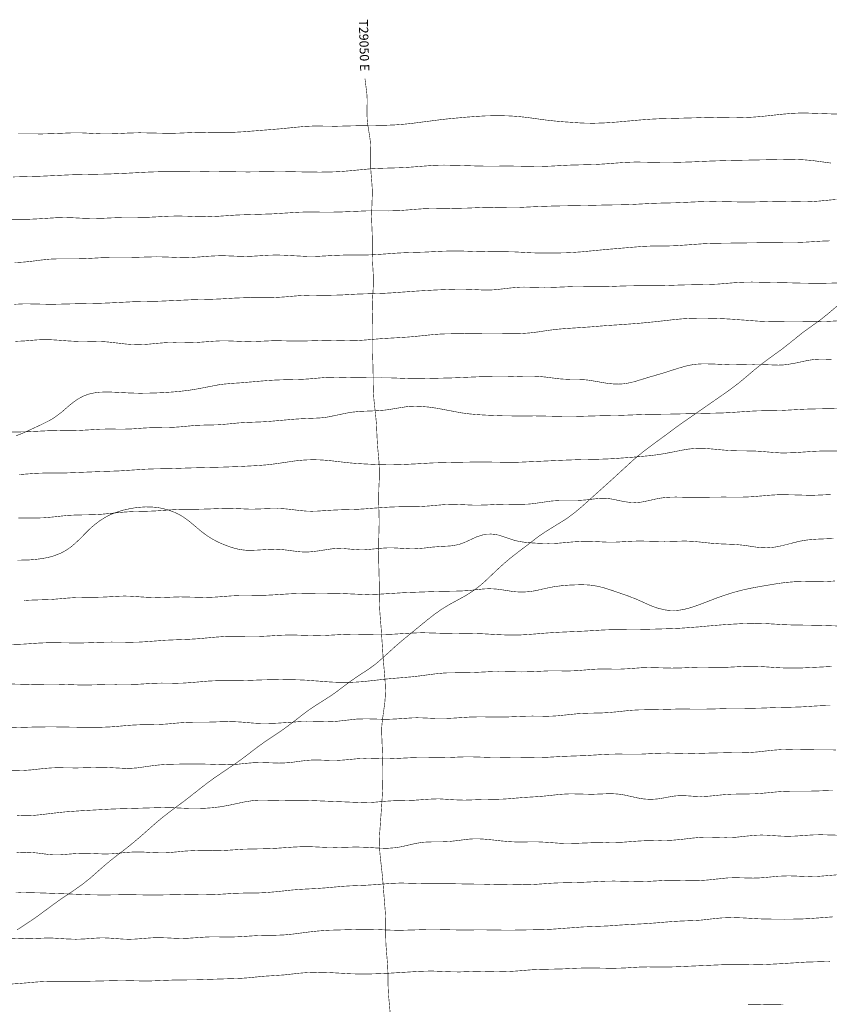
# Model space of a CAD drawing. Extents: x 677374 to 707232, y 4489522 to 4503501.
# Drawn here: x 689853 to 695201, y 4496770 to 4503275 of the extents above; entities that cross this region are included whole.
import ezdxf
from ezdxf.enums import TextEntityAlignment as Align

# ---------------------------------------------------------------- set-up
doc = ezdxf.new("R2010")
doc.units = 0
doc.layers.add('Data_PATH_09007_2_090528', color=7, linetype='CONTINUOUS')
doc.styles.add('arial', font='arial.ttf', dxfattribs={"width": 3})

msp = doc.modelspace()

# ---------------------------------------------------------------- linework, layer by layer
at = {"layer": 'Data_PATH_09007_2_090528', "color": 7, "const_width": 3.6}
for points in [[(692133.6, 4502886.4), (692145.4, 4502791.6), (692147.4, 4502767.7), (692148.1, 4502736.9), (692146.6, 4502657.8), (692148.6, 4502611.7), (692151, 4502589.3), (692165.5, 4502498.2), (692168.3, 4502474.9), (692170.1, 4502451.4), (692171.3, 4502404.3), (692170.7, 4502327.8), (692171.3, 4502298.6), (692174.4, 4502252), (692178.6, 4502204.7), (692181.6, 4502156.6), (692182, 4502120.5), (692176.8, 4501973.5), (692181.2, 4501862.8), (692182.3, 4501817.3), (692182, 4501750.4), (692183.4, 4501682.9), (692188.2, 4501592.5), (692189.2, 4501547.9), (692188, 4501504.2), (692182.7, 4501415.9), (692181.3, 4501348.3), (692183.6, 4501226.4), (692183, 4501127.4), (692183.5, 4501075.4), (692187, 4500966.7), (692188, 4500862.1), (692189.5, 4500811.5), (692193.2, 4500759.5), (692204.8, 4500654.5), (692209.4, 4500603.3), (692213.9, 4500504.4), (692217, 4500454.8), (692226.1, 4500354.2), (692228.9, 4500291.9), (692227.7, 4500230.6), (692225.3, 4500181.7), (692223.7, 4500107.8), (692227.6, 4499956.5), (692224, 4499822.5), (692223.3, 4499767.5), (692223.9, 4499713.3), (692227.9, 4499557.3), (692228.5, 4499453.6), (692229.7, 4499402.4), (692232.5, 4499352.2), (692240.4, 4499254.4), (692253.8, 4499056.9), (692266.3, 4498909.5), (692268.7, 4498859.5), (692268.9, 4498834.5), (692268.2, 4498809.8), (692264.5, 4498761.4), (692251.8, 4498669.8), (692246.4, 4498625.8), (692244.6, 4498603.7), (692243.7, 4498569.6), (692247.7, 4498464.9), (692250.8, 4498377.2), (692251.8, 4498289.6), (692250.2, 4498196.3), (692245.6, 4498106.8), (692229.8, 4497887.3), (692228.2, 4497848.3), (692229.3, 4497807), (692233.3, 4497757.3), (692249.4, 4497611.6), (692268.4, 4497371.6), (692270.2, 4497325.5), (692270.7, 4497279.4), (692270.5, 4497221.5), (692272.1, 4497164.1), (692283.1, 4497027.6), (692285, 4496980.6), (692286.5, 4496880.3), (692289.2, 4496829.6), (692303.5, 4496674.7)], [(689841, 4502521), (689886.6, 4502521.3), (689999.2, 4502520.5), (690068.1, 4502522.3), (690191.5, 4502527.4), (690229.3, 4502527.8), (690266.5, 4502527.3), (690386.5, 4502521.4), (690417, 4502520.7), (690447.8, 4502521), (690508.9, 4502523.1), (690569.2, 4502526.3), (690643.4, 4502528.3), (690836.2, 4502524.2), (690895.2, 4502525.3), (691014, 4502530.5), (691086.1, 4502531.8), (691215.3, 4502530.4), (691272.7, 4502531.5), (691331.1, 4502534.8), (691566.2, 4502553.5), (691731.2, 4502569.8), (691788.8, 4502572.4), (691817.4, 4502572.7), (691939.6, 4502571), (692093.6, 4502574.9), (692268.9, 4502577.5), (692327.7, 4502579.9), (692386.7, 4502584.2), (692445.8, 4502590.3), (692626.9, 4502613.9), (692688.4, 4502620.8), (692808.4, 4502631.6), (692867.7, 4502636.1), (692927.8, 4502639.6), (693012.6, 4502641.7), (693097.4, 4502639.2), (693156.9, 4502634.6), (693214.4, 4502628), (693329.7, 4502612.1), (693388.8, 4502605.6), (693449.1, 4502600.4), (693568, 4502592.3), (693639.7, 4502590.7), (693713, 4502593.1), (693773.1, 4502596.8), (693958, 4502613.2), (694019.5, 4502617.8), (694079.3, 4502620.8), (694321.7, 4502627.2), (694384.2, 4502629.8), (694446.8, 4502631), (694601.5, 4502628.4), (694632.5, 4502628.6), (694694.7, 4502631.2), (694757.5, 4502636.3), (694885.8, 4502650.3), (694949, 4502656), (695010.2, 4502658.8), (695025.3, 4502659.1), (695040.2, 4502658.9), (695277.3, 4502650.5)], [(689808.2, 4502236.3), (689993.7, 4502241.1), (690187, 4502250.3), (690442, 4502255.7), (690570, 4502261.3), (690693.9, 4502268), (690758, 4502270.3), (690824.3, 4502271.2), (690951.6, 4502271.5), (691074.8, 4502273), (691360.9, 4502269.4), (691579.1, 4502272.4), (691745.6, 4502269), (691836.8, 4502268), (691930.3, 4502269.8), (691989.6, 4502273), (692170.3, 4502289.9), (692233.6, 4502293.3), (692356.5, 4502296.8), (692415.4, 4502299.6), (692592.6, 4502313.1), (692655.4, 4502314.5), (692774.8, 4502312), (692887, 4502308.2), (692960.1, 4502307.3), (693082.1, 4502308.4), (693272, 4502305.3), (693301.3, 4502305.6), (693361, 4502307.7), (693480.6, 4502314.2), (693658.4, 4502318.8), (693718.8, 4502322.4), (693840.8, 4502331.6), (693902.2, 4502334.2), (693933, 4502334.6), (694121.3, 4502331.4), (694160, 4502331.8), (694286, 4502335.3), (694407.6, 4502340.9), (694532.1, 4502344.9), (694938.9, 4502352.7), (694970.3, 4502352.2), (695031.5, 4502349.6), (695091.4, 4502344.4), (695211.2, 4502327.9)], [(689799.3, 4501956.7), (689888.2, 4501956.2), (689917.6, 4501956.7), (689976.7, 4501959.5), (690099.4, 4501967.1), (690152.5, 4501968.2), (690204.3, 4501966.6), (690262.2, 4501963.6), (690333.6, 4501961.5), (690406.8, 4501963.2), (690468.2, 4501966.1), (690529.7, 4501968), (690652.2, 4501968.8), (690712.9, 4501970.1), (690835.6, 4501976.7), (690897.1, 4501978.1), (690956.7, 4501976.9), (691015.6, 4501974.3), (691089.8, 4501972.9), (691166, 4501976.5), (691289.6, 4501984.9), (691518.1, 4501992), (691694.1, 4502003), (691751, 4502004.9), (691894, 4502003.2), (691979, 4502005), (692148.8, 4502012.3), (692207.8, 4502012.7), (692288.7, 4502011.9), (692365, 4502014.1), (692474.7, 4502023), (692532, 4502026.9), (692620.5, 4502028.4), (692705.4, 4502028.1), (692811.7, 4502030.4), (692927.6, 4502035.6), (692988, 4502036.2), (693099, 4502034.2), (693151.5, 4502034.6), (693264.2, 4502040.1), (693382.9, 4502044.3), (693609.1, 4502048), (693727.6, 4502051), (693841.1, 4502052.6), (693898.2, 4502054.4), (694016.6, 4502060.8), (694074.7, 4502063.1), (694182.8, 4502065.4), (694355.6, 4502073.2), (694431.6, 4502074.9), (694613.5, 4502070.9), (694674, 4502070.4), (694867.2, 4502075.5), (695036.1, 4502071.6), (695077.8, 4502072.7), (695133.8, 4502076.9), (695247.2, 4502087.7)], [(689818.9, 4501670.2), (689879.9, 4501673.7), (689939.7, 4501679.9), (689996.4, 4501687.4), (690051.5, 4501693), (690108.1, 4501695.3), (690137.2, 4501695.4), (690225.8, 4501695.1), (690283.3, 4501696.5), (690393.8, 4501702.5), (690477.9, 4501704.3), (690541.1, 4501703.8), (690575.8, 4501703.9), (690753.7, 4501708.8), (690815.6, 4501707.5), (690924.5, 4501702.9), (690980.3, 4501703.7), (691036.4, 4501707.2), (691093.5, 4501712), (691151.4, 4501715.1), (691180, 4501715.7), (691208.2, 4501715.6), (691318.9, 4501711.2), (691347.3, 4501710.8), (691376.5, 4501711.6), (691497.9, 4501719.2), (691543.1, 4501720.2), (691586.7, 4501719.6), (691752.9, 4501710.9), (691782.1, 4501710.5), (691811.9, 4501711.1), (691930.9, 4501717.6), (691988.5, 4501719.8), (692045.6, 4501720.4), (692104.2, 4501720.2), (692164.8, 4501721.3), (692226.5, 4501724.5), (692346.8, 4501733.1), (692405.5, 4501736.1), (692527.2, 4501739.6), (692648.6, 4501745.6), (692723.9, 4501747.6), (692798.9, 4501746), (692856.2, 4501743.5), (692932.2, 4501741.7), (693038.3, 4501742.7), (693123.9, 4501741), (693233.8, 4501735), (693288.1, 4501733.5), (693343.7, 4501733.2), (693455.2, 4501734.8), (693510.7, 4501737.5), (693566.5, 4501741.6), (693734.7, 4501757.8), (693966.8, 4501777.2), (694024.9, 4501779.6), (694137.6, 4501780.4), (694194.8, 4501782.3), (694371.2, 4501795), (694426.8, 4501797.5), (694760.3, 4501801.8), (694987.2, 4501803.3), (695042.9, 4501805.5), (695151.5, 4501812.2), (695206.1, 4501814)], [(695252.8, 4501535.6), (695141.4, 4501533.1), (695025.7, 4501534.4), (694912.5, 4501537.3), (694688.9, 4501541.5), (694632, 4501540.5), (694576, 4501537.5), (694463.3, 4501528.2), (694406.1, 4501525.9), (694230.7, 4501522.7), (694118.8, 4501518.6), (694007.8, 4501517.3), (693923.1, 4501517.4), (693839.3, 4501516), (693729.3, 4501511.2), (693675.6, 4501510.6), (693522.6, 4501512.7), (693375.3, 4501506.5), (693321.4, 4501505.3), (693183.6, 4501508.4), (693156.9, 4501507.6), (693104.3, 4501503.6), (692998.1, 4501491.5), (692970.7, 4501489.7), (692943.1, 4501488.9), (692915.2, 4501489.2), (692830.5, 4501493.5), (692773.8, 4501495.1), (692718.6, 4501494.2), (692607, 4501489.7), (692487.1, 4501483), (692315.2, 4501470.6), (692255.5, 4501467.2), (692087.4, 4501462.5), (691976.2, 4501456.2), (691890.7, 4501454.2), (691780, 4501454.9), (691753.4, 4501454.5), (691700.4, 4501451.8), (691595.6, 4501443), (691513.5, 4501438.1), (691477.8, 4501437.9), (691375, 4501439.3), (691283.7, 4501436.4), (691171.9, 4501429.8), (691115.1, 4501427.7), (691005.8, 4501425.6), (690778.7, 4501415.3), (690607.9, 4501412), (690438.2, 4501403.5), (690381.4, 4501401.3), (690210.9, 4501398.1), (690099.6, 4501395.3), (690043.9, 4501394.8), (689902, 4501397.9), (689873.5, 4501397.5), (689816.7, 4501394.8)], [(695270.9, 4501398.9), (695190.9, 4501331.1), (695148.5, 4501297.3), (695105.2, 4501265.3), (695061.7, 4501234.5), (695018.6, 4501202.6), (694930.6, 4501131.8), (694884.9, 4501096.2), (694795.8, 4501031.7), (694752.2, 4500998.9), (694708.3, 4500963.3), (694619.7, 4500888.3), (694575.4, 4500853.3), (694531, 4500820.7), (694213.6, 4500599.9), (693986.7, 4500432.5), (693943.1, 4500397.7), (693900.8, 4500361.3), (693777.9, 4500248.4), (693565, 4500056.8), (693521.2, 4500020.2), (693475.4, 4499985.8), (693451.5, 4499969.5), (693326.8, 4499892.7), (693279.7, 4499860.3), (693098, 4499721.2), (693052.4, 4499682.5), (693009.5, 4499643.3), (692926, 4499564.1), (692904, 4499544.8), (692881.1, 4499526), (692857.5, 4499508.4), (692833.5, 4499491.9), (692809.2, 4499476.4), (692784.7, 4499462), (692688.8, 4499409.7), (692642.2, 4499381.3), (692596.1, 4499348.9), (692550.8, 4499313.8), (692507, 4499278), (692379.6, 4499173.3), (692335.6, 4499135.7), (692249.6, 4499057.2), (692207.7, 4499020.9), (692164.4, 4498988.5), (692076.2, 4498930.7), (692033.6, 4498901), (691949.2, 4498836.9), (691904.6, 4498805.7), (691810.2, 4498745.8), (691762.5, 4498713.6), (691715.6, 4498678.4), (691622.3, 4498606.5), (691574.3, 4498572.4), (691475.9, 4498506.6), (691428.7, 4498473), (691334.9, 4498401.4), (691285.1, 4498365.1), (691135.9, 4498263.7), (691086.8, 4498227.8), (690944.4, 4498116.1), (690847.3, 4498043.8), (690798.9, 4498006.5), (690751.1, 4497966.6), (690658.4, 4497884.7), (690611.2, 4497844.3), (690561.8, 4497804.3), (690459.6, 4497725.4), (690411.3, 4497685.2), (690316.3, 4497601.2), (690266.6, 4497562.1), (690216.7, 4497526.5), (690119.4, 4497460.9), (690071.9, 4497426.7), (689977.7, 4497356.7), (689930.8, 4497324.1), (689835.3, 4497261.2)], [(695354.9, 4501290.8), (695180.2, 4501281.3), (695092.6, 4501279.7), (694978, 4501281.4), (694839.6, 4501280.1), (694790.2, 4501280.8), (694734.6, 4501283.2), (694558.9, 4501296.3), (694499.2, 4501299.7), (694439.6, 4501302.1), (694364.1, 4501303.3), (694289.4, 4501302.2), (694230.4, 4501298.7), (694172, 4501293.3), (694059.2, 4501280.5), (693950, 4501269.8), (693835.9, 4501261.1), (693723.9, 4501253.8), (693615.8, 4501244.9), (693446.2, 4501233.6), (693390.5, 4501228.5), (693334.8, 4501221.1), (693278.1, 4501212.4), (693220, 4501205.4), (693161.2, 4501201.3), (693124.4, 4501200.5), (692968.4, 4501202.2), (692793.6, 4501200), (692717.7, 4501200.3), (692642.4, 4501198.9), (692584.7, 4501194.8), (692472.2, 4501183.1), (692413.9, 4501178), (692355, 4501174.3), (692242.8, 4501168), (692135.4, 4501158.7), (692080.7, 4501154.9), (692025.2, 4501153.6), (692011.4, 4501153.5), (691997.7, 4501153.8), (691875.7, 4501156.9), (691751.1, 4501152.8), (691695.4, 4501151.7), (691639.7, 4501152.3), (691556.1, 4501154.5), (691528, 4501154.3), (691416.4, 4501149.4), (691355.6, 4501147.9), (691213.3, 4501153.7), (691185.4, 4501153.6), (691130, 4501150.6), (691021.2, 4501142.5), (690980.3, 4501141.4), (690877.2, 4501142.9), (690842.4, 4501142.5), (690814.6, 4501141.2), (690759.3, 4501136.8), (690703.9, 4501131.3), (690675.8, 4501129.3), (690633.3, 4501127.9), (690590.1, 4501129.4), (690560.9, 4501131.6), (690441, 4501145.2), (690411, 4501147.7), (690381, 4501149), (690336.2, 4501149.7), (690262.1, 4501149), (690232.5, 4501149.5), (690173.2, 4501152.6), (690113.7, 4501157.3), (690054.7, 4501161), (690025.6, 4501161.6), (689996.6, 4501161.1), (689967.8, 4501159.6), (689881.7, 4501152.5), (689824.1, 4501150.1)], [(695218.2, 4501030.2), (695164.4, 4501032.4), (695138.1, 4501032.2), (695099.1, 4501030), (695060.2, 4501024.2), (694979.3, 4501006.8), (694924.9, 4500997.2), (694898.1, 4500994.3), (694865.2, 4500992.8), (694753.1, 4500996.8), (694698.6, 4500997.5), (694562.9, 4500994.7), (694536.5, 4500995.3), (694430.3, 4501000.4), (694366, 4501001.6), (694327.7, 4500999.3), (694302.3, 4500996.5), (694277.4, 4500992), (694252.8, 4500986.4), (694204.8, 4500972.8), (694111.2, 4500942.6), (694013.9, 4500914.3), (693914.2, 4500883.8), (693889.1, 4500877.6), (693863.8, 4500872.7), (693838, 4500869.1), (693811.3, 4500867.4), (693783.6, 4500868), (693755.2, 4500870.2), (693726.7, 4500873.8), (693617.8, 4500892.6), (693592.2, 4500895.5), (693567, 4500897.3), (693489.2, 4500898.2), (693434.9, 4500900.9), (693407.4, 4500903.5), (693325.7, 4500914.1), (693273.4, 4500919), (693223.6, 4500920.3), (693174.5, 4500919.5), (693073.6, 4500915.7), (693022.5, 4500915.2), (692927.2, 4500916.6), (692882.2, 4500915.8), (692720.1, 4500908.8), (692505.7, 4500903.5), (692463.8, 4500903.1), (692422.2, 4500903.8), (692315.3, 4500908.4), (692245.8, 4500909.3), (692177.6, 4500909.1), (692071, 4500909.7), (691947.4, 4500913.3), (691877.3, 4500911.8), (691767.8, 4500902.2), (691712.8, 4500898.7), (691599, 4500896.2), (691541.7, 4500894.3), (691485.8, 4500890.8), (691314.1, 4500876), (691255.9, 4500872.3), (691198.4, 4500867), (691169.6, 4500863.3), (691024.9, 4500835.4), (690968.2, 4500826.3), (690912, 4500819.7), (690855.3, 4500814.8), (690797.9, 4500811.1), (690740.8, 4500808.5), (690654.2, 4500807), (690625.6, 4500807.3), (690568.5, 4500809.4), (690453.1, 4500815.1), (690416.4, 4500815.4), (690379.3, 4500813.8), (690349.7, 4500810.2), (690306.1, 4500800.9), (690271.5, 4500787.5), (690238.9, 4500769.8), (690203, 4500744.5), (690180.5, 4500726.3), (690137.6, 4500689), (690115.8, 4500671.2), (690093.4, 4500654.4), (690070, 4500638.7), (690045, 4500624.6), (689991.8, 4500598), (689882.5, 4500547.4), (689855.8, 4500536.1), (689829, 4500526.1)], [(695263.3, 4500706.4), (695090, 4500703.3), (695035.2, 4500701.6), (694877.8, 4500692.9), (694769.1, 4500691.7), (694714.4, 4500690.3), (694661.1, 4500687.4), (694552.6, 4500679.7), (694496, 4500676.9), (694382.3, 4500674.3), (694156.9, 4500669.3), (693985.3, 4500667.1), (693812.8, 4500660.5), (693703.4, 4500658.8), (693530.5, 4500653.8), (693474.3, 4500653), (693258.5, 4500657.5), (693151.2, 4500656.9), (693046.8, 4500658), (692937.7, 4500662.2), (692880.7, 4500665.5), (692824.5, 4500670.5), (692770.2, 4500677.6), (692608.9, 4500708), (692552.4, 4500716), (692496.3, 4500720.8), (692462, 4500721.6), (692428.1, 4500720.2), (692401.2, 4500717.2), (692291.2, 4500699.1), (692263, 4500695.5), (692208, 4500691.3), (692101, 4500687.3), (692047.2, 4500681.8), (692020.4, 4500677.6), (691887.2, 4500649.9), (691860.5, 4500646.3), (691833.6, 4500643.7), (691722.1, 4500639), (691666, 4500635.6), (691507.7, 4500621.5), (691455.1, 4500618.1), (691350.7, 4500614.1), (691301.6, 4500611.2), (691206.2, 4500601.8), (691158.1, 4500598.4), (691061.4, 4500596.4), (691012.6, 4500594.5), (690916.6, 4500585.4), (690870.1, 4500582), (690823.4, 4500580.6), (690726.8, 4500579.7), (690678.8, 4500577.6), (690585.2, 4500570.9), (690537.5, 4500569.8), (690439.8, 4500570.4), (690390.3, 4500569.8), (690238.6, 4500560.8), (690199.9, 4500559.8), (690108.4, 4500560.6), (690055.3, 4500560), (689893.1, 4500552.3), (689797.4, 4500550.5)], [(689848.5, 4500269.6), (689961.1, 4500278.1), (690016.6, 4500279.8), (690071.5, 4500280), (690092, 4500279.9), (690167.8, 4500280.8), (690391.5, 4500289.9), (690506.8, 4500293.7), (690682, 4500305.1), (690739.9, 4500307.3), (690856.7, 4500309.3), (690973.5, 4500313.5), (691199.5, 4500319.1), (691313.6, 4500323.3), (691433.8, 4500329.8), (691494.5, 4500334.9), (691555, 4500342.7), (691675.4, 4500360.4), (691734, 4500366.1), (691791.9, 4500368.2), (691849.6, 4500366.2), (691908.1, 4500361.2), (692020.2, 4500348.1), (692072.8, 4500343.5), (692126.9, 4500340.1), (692239.9, 4500334.9), (692297, 4500334.1), (692353.9, 4500334.9), (692467.1, 4500340.2), (692579.9, 4500346.7), (692699, 4500349.8), (692894.8, 4500353.3), (693100, 4500350.1), (693155.4, 4500351.4), (693442.9, 4500364.6), (693556.7, 4500368.8), (693672.7, 4500370.9), (693729, 4500372.7), (693785.1, 4500375.6), (693900.8, 4500384.3), (694018, 4500394.8), (694075.5, 4500402.2), (694132.2, 4500412.1), (694245.5, 4500434.3), (694273.9, 4500438.5), (694302.6, 4500441.5), (694331.4, 4500443.1), (694360.1, 4500443.4), (694388.8, 4500442.2), (694533.4, 4500428.9), (694590.3, 4500426.9), (694703.3, 4500425.6), (694761.4, 4500422.1), (694820, 4500416.7), (694878.3, 4500412.9), (694900.2, 4500412.2), (694981.8, 4500415.1), (695100, 4500423.4), (695157.1, 4500425.6), (695267.8, 4500426.1)], [(695209.4, 4500137.6), (695096.5, 4500132.8), (695082.6, 4500132.5), (695069.1, 4500132.6), (694962.8, 4500135.7), (694884.8, 4500137.1), (694859, 4500136.5), (694806.6, 4500133.3), (694699.2, 4500123.9), (694646.7, 4500121.1), (694587.8, 4500120.1), (694502.2, 4500121), (694287.3, 4500118.7), (694187, 4500121), (694137.8, 4500119.7), (694109.9, 4500117.4), (694082.4, 4500113.6), (694055.7, 4500108.4), (693977.4, 4500091), (693951.2, 4500086.6), (693917.4, 4500084.4), (693883.2, 4500085.9), (693856.1, 4500089.6), (693829.5, 4500094.4), (693777.9, 4500105.2), (693752.9, 4500109.7), (693728.3, 4500112.1), (693691.7, 4500112.8), (693654.5, 4500109.6), (693602.7, 4500103.1), (693549.1, 4500099), (693522.4, 4500098.3), (693456.8, 4500098.7), (693418.3, 4500098.2), (693367.4, 4500095.2), (693239.1, 4500076.9), (693213.2, 4500074.6), (693161.5, 4500072.7), (693058.7, 4500074.1), (693006.6, 4500072.6), (692952.4, 4500069.6), (692875.2, 4500067.2), (692853.7, 4500067.5), (692740.7, 4500072.6), (692698.7, 4500073), (692656.6, 4500071.2), (692545.7, 4500061.5), (692491.3, 4500058.1), (692421.6, 4500057.2), (692407.2, 4500057.3), (692349.1, 4500056.9), (692291.9, 4500054.6), (692185.4, 4500047.5), (692133.2, 4500043.2), (692078.1, 4500039.8), (691968.6, 4500036.9), (691917.5, 4500034.6), (691814.8, 4500028.1), (691781.2, 4500027.3), (691747.6, 4500028.2), (691695.6, 4500032.9), (691645.2, 4500039.3), (691594.8, 4500044.4), (691555.5, 4500046), (691514.4, 4500045.3), (691399.7, 4500041.3), (691378.6, 4500041.1), (691358.4, 4500041.7), (691254.5, 4500046.4), (691228.6, 4500046.8), (691202.3, 4500046.6), (691095.4, 4500042.1), (691019, 4500040.3), (690956.3, 4500040.7), (690917.9, 4500040), (690866.2, 4500037.5), (690762.7, 4500030.2), (690710.6, 4500027.8), (690599.2, 4500025.2), (690543.3, 4500021.9), (690389.2, 4500007.2), (690335.3, 4500004.6), (690222.8, 4500002.5), (690170, 4500000), (690066.2, 4499988.8), (690011.8, 4499984.3), (689956, 4499982.2), (689843.4, 4499983.4)], [(689837.8, 4499703.9), (689916.9, 4499705.9), (689949.7, 4499708.5), (689982.8, 4499712.3), (690015.8, 4499717.5), (690048.2, 4499724), (690079.4, 4499733.1), (690124.2, 4499750.3), (690152.4, 4499765.6), (690166.1, 4499774.1), (690192.7, 4499792.6), (690218.2, 4499814.3), (690243.1, 4499837.8), (690315.7, 4499910.6), (690340.8, 4499932.9), (690380.1, 4499963.8), (690422.7, 4499990), (690452.6, 4500005.3), (690483.9, 4500018), (690532.1, 4500033.6), (690580, 4500044.2), (690611.1, 4500049.6), (690641.1, 4500053.2), (690685.6, 4500056.3), (690730.2, 4500055.1), (690760, 4500052.4), (690789.8, 4500047.2), (690834.4, 4500035.9), (690877.4, 4500019.4), (690904.9, 4500006.4), (690930.4, 4499991.3), (690954.3, 4499975), (690976.6, 4499958), (691056, 4499891.3), (691077.3, 4499875.3), (691099.8, 4499859.7), (691123.6, 4499844.9), (691148.4, 4499831.4), (691173.6, 4499819.1), (691199, 4499808), (691249.4, 4499789.3), (691273.8, 4499782.2), (691297.8, 4499776.7), (691321.5, 4499772.6), (691345.3, 4499769.8), (691369.7, 4499768.6), (691422.7, 4499770.6), (691508.8, 4499776.1), (691544.2, 4499776.6), (691577.9, 4499774.9), (691603.1, 4499772.3), (691699, 4499759.9), (691729.6, 4499758.1), (691761.5, 4499758.5), (691788, 4499760.7), (691815, 4499764), (691918.9, 4499779.6), (691955.4, 4499782.3), (691992.3, 4499781.1), (692044, 4499776.3), (692097.4, 4499772.8), (692117.4, 4499772.2), (692137.5, 4499773.1), (692246.9, 4499783.4), (692287.9, 4499785.7), (692327.6, 4499785.2), (692431.6, 4499779.3), (692451.4, 4499779.1), (692471.1, 4499779.8), (692524, 4499783.9), (692579.6, 4499790.5), (692636.9, 4499794.9), (692692, 4499797.6), (692717.6, 4499800.6), (692754.2, 4499808), (692789, 4499820.3), (692870.8, 4499858.1), (692909, 4499870.3), (692935.2, 4499875.5), (692967.7, 4499876.7), (692999.2, 4499873.6), (693023.5, 4499867.7), (693116.4, 4499836.2), (693139.8, 4499830.5), (693163.8, 4499826), (693188.5, 4499822.5), (693239.6, 4499817.9), (693291.2, 4499815.1), (693343.9, 4499813.7), (693397.2, 4499815), (693507.8, 4499824.9), (693562.7, 4499828), (693602.5, 4499828.8), (693641.8, 4499827.8), (693742.5, 4499822.7), (693790.7, 4499823.4), (693902.6, 4499829.6), (693950.6, 4499830.7), (694113.5, 4499827), (694247.9, 4499830.7), (694313.9, 4499827.4), (694419.6, 4499816.1), (694474.9, 4499812.1), (694586.1, 4499807.6), (694638.1, 4499802.3), (694716.8, 4499790.4), (694744.7, 4499787.6), (694786.7, 4499785.7), (694829.1, 4499788.9), (694857.6, 4499793.2), (694886.6, 4499799.5), (695004.4, 4499829.1), (695033, 4499834.4), (695061.4, 4499838.3), (695117.1, 4499842.8), (695229.5, 4499847.4)], [(695238.3, 4499566.6), (695183.1, 4499563.3), (695128.8, 4499561.9), (695022.7, 4499563), (694969.4, 4499561.5), (694911.8, 4499556.7), (694854.1, 4499548.8), (694741.6, 4499529.9), (694685.5, 4499519.4), (694628.9, 4499507.2), (694571.4, 4499492), (694514.7, 4499474.3), (694459.5, 4499454.9), (694406.2, 4499434.6), (694353.5, 4499414.3), (694299.4, 4499394.8), (694271.3, 4499386.5), (694242.7, 4499379.5), (694213.5, 4499374.2), (694183.7, 4499371.4), (694176.1, 4499371.1), (694168.4, 4499371.3), (694137.7, 4499372.5), (694106.8, 4499377), (694061.7, 4499388.7), (694020.3, 4499404.2), (693923.9, 4499447.4), (693874.8, 4499466.5), (693767.3, 4499503.9), (693715.3, 4499520.4), (693690.3, 4499527), (693665.3, 4499532.6), (693640.1, 4499536.9), (693614.3, 4499539.9), (693587.3, 4499541.5), (693552.5, 4499541.9), (693487.7, 4499539.7), (693431.1, 4499535.2), (693377.2, 4499527.9), (693326, 4499517.6), (693275.3, 4499505.9), (693249.5, 4499500.7), (693223.1, 4499496.8), (693179.4, 4499493.2), (693135, 4499494.8), (693107.7, 4499497.6), (693027.6, 4499510), (693001.6, 4499513.1), (692975.7, 4499515), (692946.8, 4499515.4), (692917.8, 4499514), (692814.9, 4499503.1), (692761.4, 4499500.2), (692603.4, 4499497.2), (692395, 4499489.6), (692239, 4499480), (692160, 4499476.8), (692133.2, 4499476.9), (691969.6, 4499484.4), (691914.4, 4499485.6), (691859.2, 4499485.8), (691804, 4499485.7), (691689.7, 4499483.9), (691631.8, 4499481.4), (691521.1, 4499474.4), (691467.7, 4499471.8), (691305.1, 4499470.4), (691252.4, 4499468.2), (691149.4, 4499460.4), (691097.2, 4499458), (691071, 4499457.7), (690913.7, 4499461.7), (690766.1, 4499456.4), (690694.2, 4499458.8), (690579, 4499466.2), (690551.3, 4499466.8), (690523.6, 4499466.6), (690407.3, 4499460.2), (690347, 4499458.6), (690230.9, 4499457.6), (690175.7, 4499454.2), (690062.7, 4499444.5), (689917, 4499439.8), (689881.3, 4499437)], [(689689.9, 4499143.7), (689872.5, 4499149.1), (689981.2, 4499156.5), (690039.2, 4499158.9), (690069.4, 4499159.3), (690241.7, 4499156.5), (690324.6, 4499158.9), (690383, 4499161.5), (690458.1, 4499162.8), (690587.5, 4499161.6), (690642.4, 4499162.8), (690698.7, 4499166.2), (690815, 4499175.2), (690980.7, 4499181.9), (691035.8, 4499185.3), (691153, 4499196.1), (691210.9, 4499200.2), (691266.2, 4499201.6), (691377.5, 4499199.5), (691436.4, 4499200.2), (691496.1, 4499203), (691556.2, 4499207.1), (691640.1, 4499210.4), (691780.1, 4499206.1), (691824.2, 4499205.6), (691869.1, 4499206.7), (691991.5, 4499213.5), (692053.6, 4499215.3), (692246.6, 4499212.6), (692319.3, 4499215), (692442.8, 4499222.6), (692513.8, 4499224.9), (692638.2, 4499221.1), (692723.8, 4499219.8), (692797.3, 4499220.3), (692841.3, 4499220.1), (692898.9, 4499218.5), (693012.4, 4499212.1), (693071, 4499209.7), (693116.1, 4499209.2), (693161.5, 4499210.1), (693221.8, 4499213.7), (693342.8, 4499223.5), (693404.8, 4499227.4), (693588.4, 4499235.7), (693703.9, 4499242.7), (693761.8, 4499245), (693936.2, 4499246.1), (694046.8, 4499248.5), (694163, 4499252.1), (694222.5, 4499254.8), (694341.4, 4499263.5), (694399.5, 4499269.1), (694515.5, 4499278.7), (694633.5, 4499285.4), (694708.5, 4499287.5), (694782.4, 4499285.2), (694898.7, 4499278), (694957.7, 4499276.1), (695135, 4499273.5), (695312.6, 4499267.4)], [(689801.2, 4498885.7), (689922.4, 4498882.9), (690060, 4498885.2), (690096, 4498885), (690250.2, 4498879.4), (690291.1, 4498879), (690435.4, 4498882.7), (690488.2, 4498883.1), (690556.3, 4498882.5), (690624.9, 4498883.7), (690736.2, 4498890.3), (690791.2, 4498891.9), (690888.2, 4498890.7), (690933.8, 4498891.9), (690988.4, 4498895.6), (691100.9, 4498905.4), (691154.3, 4498907.7), (691193.9, 4498908.2), (691289.8, 4498907.8), (691347.7, 4498909), (691460.9, 4498913.4), (691575.7, 4498915.5), (691691.2, 4498913.6), (691745.9, 4498911.2), (691905.1, 4498899.1), (691958.2, 4498896.9), (692011.9, 4498896.4), (692066.6, 4498898), (692121.5, 4498901.6), (692285.8, 4498920), (692441.1, 4498933.2), (692490.3, 4498938.7), (692594.6, 4498952.5), (692650.6, 4498958), (692678.6, 4498959.7), (692808.1, 4498960.8), (692860.3, 4498962.5), (692971.9, 4498968), (693013.6, 4498969), (693170.9, 4498965.9), (693239.7, 4498967.6), (693353.3, 4498973), (693385.6, 4498973.3), (693473.8, 4498971.9), (693533.4, 4498974), (693635.7, 4498982.7), (693684.2, 4498985.1), (693706.9, 4498985.3), (693795.7, 4498983.8), (693819, 4498984.2), (693866.9, 4498986.6), (693961.4, 4498993.4), (694007.9, 4498994.9), (694161.7, 4498990.8), (694221.3, 4498992.1), (694322.1, 4498996.7), (694373.9, 4498997.2), (694477.8, 4498995.6), (694530.2, 4498996.6), (694638.5, 4499002.3), (694672.4, 4499003.2), (694705.6, 4499003), (694756.6, 4499000.9), (694858.6, 4498993.8), (694912.5, 4498991.6), (694965.5, 4498991), (695015, 4498991.8), (695217.7, 4499001.6)], [(695207, 4498743.9), (695179.8, 4498743.6), (695125.3, 4498741.5), (695016.3, 4498734.7), (694961.7, 4498732.7), (694852.9, 4498730.5), (694747.1, 4498726.5), (694638.7, 4498724.4), (694530.7, 4498724), (694427.2, 4498720.7), (694348, 4498719.3), (694212.4, 4498720.8), (694052.2, 4498716.5), (693950.2, 4498715.3), (693900.9, 4498712.7), (693851.9, 4498708.2), (693802.4, 4498702.6), (693751.1, 4498697.8), (693698.7, 4498694.8), (693593.1, 4498692.5), (693541.5, 4498689.9), (693406.7, 4498675.9), (693378.6, 4498674), (693337.1, 4498672.6), (693239.3, 4498673.9), (693179.9, 4498672.7), (693070.9, 4498668), (693015.8, 4498667.3), (692895.5, 4498669.1), (692829.2, 4498667.7), (692719.4, 4498660.6), (692665.2, 4498658), (692632.5, 4498657.6), (692600.5, 4498658.2), (692499.2, 4498662.7), (692472.9, 4498662.9), (692446.3, 4498662.2), (692337.8, 4498654.9), (692272.5, 4498652.2), (692143.8, 4498656), (692079.2, 4498654.3), (691948.1, 4498639.5), (691920.8, 4498637.5), (691879.5, 4498636), (691746.4, 4498638.6), (691707.4, 4498637.6), (691553.3, 4498627), (691477.7, 4498624.8), (691453.1, 4498625), (691405.3, 4498627), (691309.6, 4498634.9), (691259.7, 4498637.4), (691234.7, 4498637.8), (691210, 4498637.6), (691114.1, 4498634.3), (691065.6, 4498633.4), (691016, 4498633.7), (690964.7, 4498632.8), (690913.2, 4498629.6), (690812, 4498620.6), (690761.7, 4498618.2), (690658.2, 4498617), (690606.3, 4498615), (690554.9, 4498611.3), (690503.5, 4498606.4), (690450.7, 4498602.4), (690396.1, 4498600.2), (690286.6, 4498599.4), (690058.6, 4498603.1), (689930.6, 4498601.1), (689732.7, 4498595.1)], [(689725.5, 4498310.5), (689877.4, 4498314.7), (689928.2, 4498318.3), (690025.9, 4498329), (690074.4, 4498332.3), (690111.6, 4498332.8), (690227.1, 4498331.3), (690390.8, 4498335.6), (690428.2, 4498334.8), (690554.2, 4498328), (690579.4, 4498328.1), (690629.1, 4498331.8), (690727.8, 4498345.8), (690778.4, 4498351.6), (690829.1, 4498355), (690929, 4498357.1), (691012.2, 4498357.7), (691100.4, 4498356.3), (691199.8, 4498352.3), (691223.6, 4498352.2), (691247.2, 4498352.7), (691294.3, 4498355.9), (691342.3, 4498361.3), (691392.1, 4498365.5), (691442.7, 4498367.4), (691565.3, 4498363.2), (691590.4, 4498363.6), (691640.8, 4498367.1), (691740.2, 4498380.3), (691790, 4498384), (691814.9, 4498384.4), (691914.3, 4498380.2), (691939.8, 4498380.3), (691992, 4498383.6), (692093.8, 4498393), (692130.6, 4498394.4), (692257.5, 4498391.1), (692297.9, 4498391.8), (692450.3, 4498399.4), (692500.5, 4498400.4), (692631, 4498399.2), (692706.4, 4498400.9), (692755.9, 4498403.5), (692805.8, 4498405), (692856.8, 4498404.2), (692985.7, 4498399.9), (693123.2, 4498402.7), (693283.6, 4498400.2), (693335.6, 4498401.6), (693442.2, 4498407.7), (693593.7, 4498413.1), (693700.4, 4498419.9), (693753.8, 4498422.3), (693806.1, 4498423), (693909.4, 4498422), (693960.5, 4498422.7), (694066.7, 4498428), (694135.5, 4498429.6), (694281.1, 4498426), (694308, 4498426.1), (694418.5, 4498429.8), (694513.7, 4498431.8), (694606.7, 4498431.2), (694661.1, 4498432.3), (694716.9, 4498436.2), (694830.8, 4498448.7), (694888.1, 4498453), (694931, 4498454), (695141.2, 4498450.7), (695189.6, 4498450.9), (695244.9, 4498450.4)], [(695222.2, 4498182.7), (695100.7, 4498178.5), (695026.2, 4498177.5), (694953.2, 4498177.8), (694905.1, 4498176.6), (694856.1, 4498173.3), (694754.7, 4498163.5), (694704.4, 4498160.3), (694557.6, 4498158), (694506, 4498154.8), (694404, 4498144.6), (694354.6, 4498142), (694304.7, 4498144.2), (694254.5, 4498147.6), (694229.9, 4498148.5), (694206.1, 4498148), (694182.6, 4498146.1), (694159.1, 4498142.9), (694087.1, 4498129.5), (694062.7, 4498126.2), (694020.4, 4498123.3), (693979.6, 4498125.9), (693956.7, 4498129), (693934.1, 4498133.2), (693844.8, 4498153), (693822.6, 4498156.7), (693799.9, 4498159.2), (693765.2, 4498161.3), (693729.5, 4498160.8), (693633.5, 4498157), (693504.9, 4498160.2), (693470.4, 4498159.7), (693423.3, 4498156.7), (693318.9, 4498145.4), (693266.4, 4498141.3), (693175.4, 4498135.8), (693085.6, 4498127.9), (693036.3, 4498124.9), (692898.7, 4498122.3), (692791.3, 4498118.4), (692723.7, 4498120.7), (692631.9, 4498126.7), (692615.3, 4498127.2), (692554.3, 4498124.8), (692459.6, 4498117.9), (692410.3, 4498116), (692316.1, 4498114.3), (692270.8, 4498111.4), (692180, 4498103.5), (692123.6, 4498101.9), (691748.8, 4498117.1), (691700.7, 4498117.7), (691579.7, 4498116.3), (691448.3, 4498118.8), (691416.6, 4498117.6), (691390.7, 4498115.1), (691337.9, 4498106.9), (691230.6, 4498083.9), (691179.6, 4498074.8), (691129.4, 4498068.6), (691078.1, 4498064.9), (691025.1, 4498063), (690969.4, 4498063.7), (690863.4, 4498068.5), (690795.9, 4498069.8), (690467.4, 4498060.1), (690253.8, 4498048.2), (690153.7, 4498041), (690048.5, 4498029.4), (689996.6, 4498022.9), (689946.5, 4498017.7), (689921.8, 4498016.1), (689891.1, 4498015.6), (689860.4, 4498016.7), (689835.8, 4498018.8)], [(689832.7, 4497771), (689859.9, 4497773.3), (689900, 4497774.5), (689939.2, 4497772.4), (689965.5, 4497769.7), (690043.8, 4497759.6), (690070.2, 4497757.6), (690096.7, 4497756.8), (690123.1, 4497757.6), (690226.2, 4497765.8), (690277.5, 4497767.6), (690329.2, 4497766.2), (690381.3, 4497763.7), (690420.8, 4497762.8), (690460.3, 4497764), (690564, 4497773.4), (690615.2, 4497776.6), (690667.3, 4497775.7), (690720.9, 4497772.6), (690783.2, 4497770.2), (690817.9, 4497770.7), (690845.2, 4497772.3), (690950.8, 4497782.6), (691015.3, 4497785.6), (691123.9, 4497784), (691166.7, 4497784.6), (691223, 4497787.2), (691332.1, 4497794.5), (691495.2, 4497798), (691550, 4497800.7), (691659, 4497808.3), (691713.5, 4497811), (691740.7, 4497811.5), (691768, 4497811.4), (691879, 4497806.1), (691939.9, 4497804.9), (692073, 4497808.9), (692149.2, 4497806.7), (692206.2, 4497802.7), (692262.9, 4497800.4), (692283.9, 4497800.3), (692331.3, 4497804), (692358.1, 4497807.9), (692384.8, 4497813.1), (692466.4, 4497831.9), (692493.9, 4497836.8), (692521.1, 4497840.4), (692548.3, 4497842.2), (692588.2, 4497843), (692621.4, 4497842.8), (692641.5, 4497843.1), (692695, 4497845.7), (692748.2, 4497851.8), (692802.2, 4497859), (692829.7, 4497861.7), (692857.8, 4497863.2), (692886.4, 4497862.9), (692915.2, 4497861.4), (692973.4, 4497856), (693031.4, 4497849.4), (693087.2, 4497844.2), (693142, 4497841.7), (693243.2, 4497843.2), (693287.1, 4497842.6), (693344.3, 4497839.3), (693429.8, 4497833), (693466.3, 4497831.8), (693533.7, 4497833.3), (693655.1, 4497838.1), (693714.3, 4497838.3), (693743.2, 4497838.2), (693827.4, 4497839.8), (693940, 4497848.3), (693997.1, 4497851.1), (694054.1, 4497851.6), (694082.5, 4497851.4), (694110.7, 4497851.6), (694167.3, 4497853.9), (694224.6, 4497859.2), (694282.7, 4497866.3), (694341, 4497872), (694369.8, 4497873.6), (694406, 4497874.1), (694513.9, 4497871.1), (694556, 4497871.9), (694584, 4497873.3), (694669.9, 4497882.6), (694726.9, 4497887.3), (694754.8, 4497887.7), (694782.3, 4497887.1), (694891.9, 4497880.3), (694934.2, 4497879.6), (694976.6, 4497881.1), (695089.1, 4497888.8), (695144.9, 4497890.1), (695285.6, 4497886.3)], [(695254.6, 4497625.4), (695124.2, 4497614.5), (695072.7, 4497613.2), (695020.9, 4497614.9), (694968.4, 4497617.6), (694928.4, 4497618.4), (694862.1, 4497615.8), (694782.6, 4497607.8), (694729.8, 4497604), (694696.6, 4497603.3), (694581.8, 4497606.3), (694528.5, 4497604.7), (694392.3, 4497590.4), (694338.2, 4497586.8), (694298.4, 4497586), (694160.1, 4497589.4), (694112.1, 4497588.1), (693998.6, 4497581.4), (693942.9, 4497579.7), (693779, 4497583.8), (693724.7, 4497583), (693568.3, 4497575.6), (693409.2, 4497571.8), (693358, 4497569.2), (693258.4, 4497562), (693208.9, 4497559.8), (693171.4, 4497559.3), (693029.6, 4497562.6), (692978.4, 4497563), (692927.3, 4497562.9), (692824.4, 4497564.1), (692667, 4497567.3), (692566.6, 4497566.4), (692513.7, 4497567.1), (692382.3, 4497570.6), (692356.3, 4497570.4), (692304, 4497568.2), (692197, 4497559.9), (692142.9, 4497556.5), (692033.7, 4497552), (691979.2, 4497548.6), (691871.8, 4497538.8), (691818, 4497534.8), (691709.7, 4497529.3), (691655.7, 4497525.1), (691546, 4497513.4), (691489.3, 4497508.4), (691432.6, 4497505.6), (691319.4, 4497504.2), (691263, 4497502.2), (691148.9, 4497494.8), (691064.3, 4497492.8), (690926.8, 4497494.9), (690733.6, 4497491.2), (690602.1, 4497493.7), (690549.8, 4497494), (690410.2, 4497491.8), (690325.4, 4497493.1), (689998.5, 4497505.4), (689856.5, 4497508.8), (689827.1, 4497508.6)], [(689740.6, 4497208.1), (689882.6, 4497202.4), (689920.8, 4497203.2), (690043.4, 4497208.2), (690063, 4497207.7), (690170.2, 4497201.1), (690223.7, 4497199.4), (690276.3, 4497201), (690329.5, 4497205.3), (690383.7, 4497208.4), (690411.1, 4497208.6), (690438.2, 4497207.5), (690546, 4497199.8), (690579.6, 4497199.2), (690613.4, 4497200.4), (690721.9, 4497208.6), (690748.9, 4497209.9), (690775.6, 4497210.1), (690829.5, 4497208.3), (690884.8, 4497205.3), (690919.8, 4497204.5), (690955.1, 4497205.3), (691095, 4497214.8), (691135.9, 4497215.5), (691231.8, 4497214.1), (691259.8, 4497214.4), (691316.2, 4497216.8), (691428.8, 4497224.1), (691484.9, 4497225.4), (691540.9, 4497225.7), (691597.8, 4497227.9), (691655.5, 4497233.4), (691768.7, 4497248), (691827.4, 4497254.3), (691887.8, 4497258.7), (692110.8, 4497265.4), (692137.2, 4497265.6), (692220.4, 4497263.5), (692276.3, 4497260.6), (692358.4, 4497258.1), (692549.9, 4497263.8), (692593, 4497264.2), (692744.7, 4497261), (692798.4, 4497260.7), (692904.8, 4497261.7), (693085.1, 4497259.1), (693318.3, 4497263.4), (693368.2, 4497265.7), (693577.5, 4497281), (693733.4, 4497287.1), (693839.5, 4497294.6), (694000.6, 4497303), (694163.1, 4497316.4), (694217.7, 4497319.6), (694326.9, 4497324), (694354.6, 4497326), (694438, 4497335.4), (694493.6, 4497340.6), (694562.4, 4497343.1), (694630.2, 4497340.5), (694741.5, 4497334.1), (694798, 4497332.7), (694904.6, 4497331.7), (695013.4, 4497333.2), (695068.6, 4497335.8), (695225.7, 4497347.5)], [(695206.4, 4497053.1), (695047.8, 4497048.4), (694891.9, 4497038.5), (694786.5, 4497033), (694736.1, 4497031.3), (694686.4, 4497030.6), (694561.7, 4497031.9), (694487.4, 4497030.8), (694181.1, 4497017.2), (694116.8, 4497015.6), (694002.5, 4497016.9), (693950.9, 4497015.8), (693843.9, 4497009.3), (693763.6, 4497007.1), (693637.8, 4497009.8), (693586.4, 4497009.5), (693533.8, 4497008), (693433.2, 4497003.2), (693286.9, 4497000), (693235.9, 4496997.7), (693132.2, 4496989.3), (693081.2, 4496986.2), (693043.7, 4496985.4), (692913.5, 4496988.4), (692869, 4496987.6), (692756.4, 4496983.4), (692696.9, 4496984.6), (692573.8, 4496989.6), (692496.1, 4496987.4), (692293.4, 4496975), (692187.9, 4496970.6), (692115.1, 4496969.7), (692045.3, 4496970.9), (691892.8, 4496979.8), (691821.2, 4496981.6), (691797.3, 4496981.3), (691748.2, 4496979.1), (691698.6, 4496974.9), (691600.3, 4496963.8), (691458.4, 4496954.4), (691364.7, 4496944.9), (691314.7, 4496941.2), (691013.8, 4496931.4), (690869.1, 4496930), (690713.6, 4496923.7), (690675.5, 4496923.4), (690525.6, 4496927.1), (690296.4, 4496921.5), (690241.9, 4496921.3), (690102, 4496921.9), (690022.6, 4496920.5), (689969.7, 4496917.4), (689857.9, 4496907.7), (689800.7, 4496903.7)], [(694664.1, 4496766.6), (694755.6, 4496768), (694897.3, 4496766.3)]]:
    msp.add_lwpolyline(points, dxfattribs=at)

# ---------------------------------------------------------------- texts
at = {"layer": 'Data_PATH_09007_2_090528', "color": 7, "style": 'arial'}
msp.add_text('T29050 E', height=60, rotation=-88.454, dxfattribs=at).set_placement((692102.32, 4502933.57), align=Align.RIGHT)

doc.saveas('drawing.dxf')
